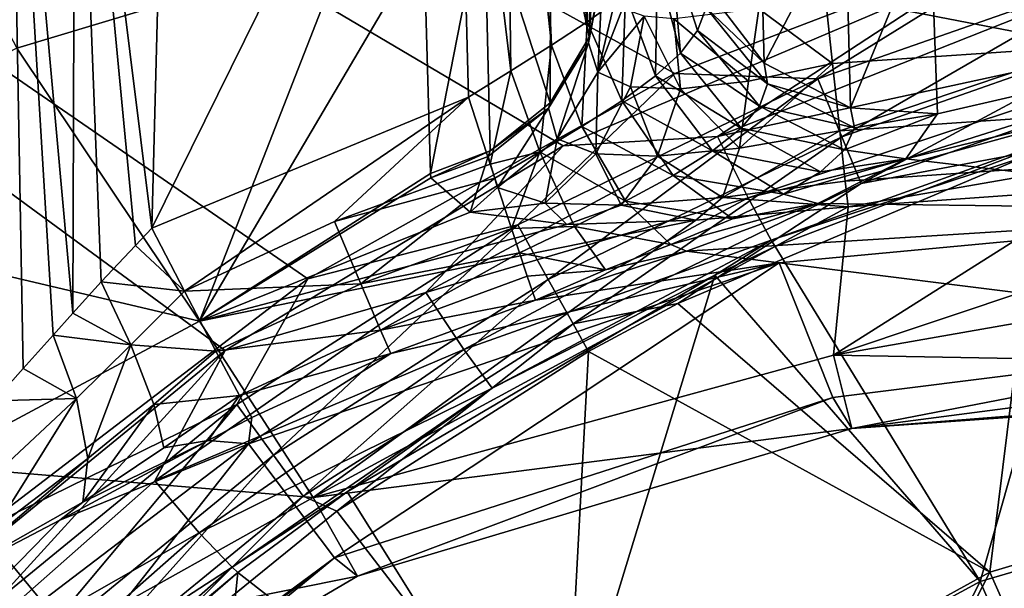
# Model space of a CAD drawing. Extents: x -150 to 150, y -720 to -599.
# Drawn here: x -137 to -133, y -610 to -607 of the extents above; entities that cross this region are included whole.
import ezdxf

# ---------------------------------------------------------------- set-up
doc = ezdxf.new("R2010")
doc.units = 0
doc.header["$MEASUREMENT"] = 0
doc.layers.add('L3', color=7, linetype='Continuous')

msp = doc.modelspace()

# ---------------------------------------------------------------- linework, layer by layer
at = {"layer": 'L3', "color": 7}
for points in [[(-133.0605, -607.1276, -44.10905), (-134.852, -607.8901, -44.01374), (-149.0508, -599.5, -45.0625)], [(-134.852, -607.8901, -44.01374), (-136.3664, -608.8067, -43.89917), (-149.0508, -599.5, -45.0625)], [(-149.0508, -599.5, -45.0625), (-136.3664, -608.8067, -43.89917), (-137.8551, -610.0243, -43.74696)], [(-137.4817, -609.6221), (-135.9954, -608.485), (-149.0398, -599.5)], [(-149.0398, -599.5), (-135.9954, -608.485), (-134.3518, -607.5664)], [(-149.0398, -599.5), (-134.3518, -607.5664), (-132.5822, -606.8899)], [(-137.27, -608.8879, -11.12168), (-137.4007, -609.0323, -11.02347), (-137.332, -605.5, -10.90794)], [(-137.0378, -605.5, -11.12013), (-137.0478, -608.6394, -11.22532), (-137.332, -605.5, -10.90794)], [(-137.332, -605.5, -10.90794), (-137.0478, -608.6394, -11.22532), (-137.136, -608.7382, -11.19184)], [(-137.332, -605.5, -10.90794), (-137.136, -608.7382, -11.19184), (-137.27, -608.8879, -11.12168)], [(-137.0378, -605.5, -11.12013), (-136.9205, -608.4995, -11.25807), (-137.0478, -608.6394, -11.22532)], [(-136.622, -605.5, -11.20402), (-136.694, -608.2587, -11.27626), (-137.0378, -605.5, -11.12013)], [(-137.0378, -605.5, -11.12013), (-136.694, -608.2587, -11.27626), (-136.7674, -608.3357, -11.27574)], [(-136.7674, -608.3357, -11.27574), (-136.9205, -608.4995, -11.25807), (-137.0378, -605.5, -11.12013)], [(-135.2764, -607.6725, -11.26091), (-136.694, -608.2587, -11.27626), (-135.3331, -605.5, -11.20402)], [(-135.3331, -605.5, -11.20402), (-136.694, -608.2587, -11.27626), (-136.622, -605.5, -11.20402)], [(-135.1123, -605.5, -11.18305), (-135.0861, -607.5541, -11.23894), (-135.3331, -605.5, -11.20402)], [(-135.3331, -605.5, -11.20402), (-135.0861, -607.5541, -11.23894), (-135.2764, -607.6725, -11.26091)], [(-134.9912, -605.5, -11.15003), (-134.9035, -607.4391, -11.18033), (-135.1123, -605.5, -11.18305)], [(-135.1123, -605.5, -11.18305), (-134.9035, -607.4391, -11.18033), (-135.0861, -607.5541, -11.23894)], [(-134.729, -605.5, -11.00316), (-134.7437, -607.3344, -11.09296), (-134.9912, -605.5, -11.15003)], [(-134.9912, -605.5, -11.15003), (-134.7437, -607.3344, -11.09296), (-134.9035, -607.4391, -11.18033)], [(-134.729, -605.5, -11.00316), (-134.5726, -607.21, -10.94736), (-134.7437, -607.3344, -11.09296)], [(-134.7347, -607.4039, -33.95502), (-134.6746, -607.0976, -33.87434), (-134.6436, -605.9163, -37.7905)], [(-134.7113, -606.2762, -37.77029), (-134.7347, -607.4039, -33.95502), (-134.6436, -605.9163, -37.7905)], [(-137.2991, -607.4518, -37.70829), (-135.83, -607.0095, -37.76195), (-138.0621, -605.9954, -41.75938)], [(-131.3606, -607.3291, -8.75415), (-133.2083, -606.8487, -6.63625), (-131.5618, -606.0575, -4.5051)], [(-134.9073, -606.5757, -37.87358), (-134.7347, -607.4039, -33.95502), (-134.7113, -606.2762, -37.77029)], [(-135.2058, -606.7861, -37.94756), (-134.9102, -607.6967, -34.0329), (-134.9073, -606.5757, -37.87358)], [(-134.9073, -606.5757, -37.87358), (-134.9102, -607.6967, -34.0329), (-134.7347, -607.4039, -33.95502)], [(-134.213, -607.1781, -10.15212), (-133.9746, -606.6235, -6.70449), (-133.9512, -607.5202, -10.0714)], [(-133.9512, -607.5202, -10.0714), (-133.9746, -606.6235, -6.70449), (-133.5879, -606.8199, -6.64215)], [(-135.2058, -606.7861, -37.94756), (-135.4757, -606.9701, -37.67087), (-135.4466, -608.0138, -34.11967)], [(-135.4466, -608.0138, -34.11967), (-135.1791, -607.9127, -34.09136), (-135.2058, -606.7861, -37.94756)], [(-135.2058, -606.7861, -37.94756), (-135.1791, -607.9127, -34.09136), (-134.9102, -607.6967, -34.0329)], [(-133.9512, -607.5202, -10.0714), (-133.5879, -606.8199, -6.64215), (-133.5645, -607.7202, -10.02279)], [(-133.5879, -606.8199, -6.64215), (-133.2083, -606.8487, -6.63625), (-133.5645, -607.7202, -10.02279)], [(-133.5645, -607.7202, -10.02279), (-133.2083, -606.8487, -6.63625), (-133.1745, -607.7468, -10.01427)], [(-131.3606, -607.3291, -8.75415), (-133.1745, -607.7468, -10.01427), (-133.2083, -606.8487, -6.63625)], [(-134.3518, -607.5664), (-133.7119, -607.5896, -0.03995), (-132.5822, -606.8899)], [(-132.5822, -606.8899), (-133.7119, -607.5896, -0.03995), (-132.3019, -607.0954, -0.03881)], [(-135.4466, -608.0138, -34.11967), (-135.4757, -606.9701, -37.67087), (-136.4813, -608.6755, -32.82883)], [(-136.4813, -608.6755, -32.82883), (-135.4757, -606.9701, -37.67087), (-135.83, -607.0095, -37.76195)], [(-136.4813, -608.6755, -32.82883), (-135.83, -607.0095, -37.76195), (-137.2991, -607.4518, -37.70829)], [(-134.3685, -607.0046, -10.62206), (-134.326, -607.4742, -10.76207), (-134.4286, -607.0787, -10.74986)], [(-134.2111, -607.2717, -10.356), (-134.2502, -607.3737, -10.56816), (-134.3685, -607.0046, -10.62206)], [(-134.3685, -607.0046, -10.62206), (-134.2502, -607.3737, -10.56816), (-134.326, -607.4742, -10.76207)], [(-134.4286, -607.0787, -10.74986), (-134.4381, -607.5771, -10.93843), (-134.5726, -607.21, -10.94736)], [(-134.4286, -607.0787, -10.74986), (-134.326, -607.4742, -10.76207), (-134.4381, -607.5771, -10.93843)], [(-133.0605, -607.1276, -44.10905), (-134.1601, -607.8475, -43.98188), (-134.852, -607.8901, -44.01374)], [(-134.6961, -607.5602, -33.56119), (-134.6746, -607.0976, -33.87434), (-134.738, -607.4284, -33.90437)], [(-134.738, -607.4284, -33.90437), (-134.6746, -607.0976, -33.87434), (-134.7347, -607.4039, -33.95502)], [(-134.6961, -607.5602, -33.56119), (-134.6212, -607.2473, -33.53687), (-134.6746, -607.0976, -33.87434)], [(-133.0605, -607.1276, -44.10905), (-132.8116, -607.3136, -44.05111), (-134.1601, -607.8475, -43.98188)], [(-133.6041, -607.8495, -0.17229), (-132.3019, -607.0954, -0.03881), (-133.7119, -607.5896, -0.03995)], [(-131.3496, -607.1071, -32.87448), (-133.678, -607.2132, -32.87166), (-132.4916, -607.4434, -32.81435)], [(-132.2251, -607.3666, -0.16999), (-132.3019, -607.0954, -0.03881), (-133.6041, -607.8495, -0.17229)], [(-134.5726, -607.21, -10.94736), (-134.5888, -607.6881, -11.09647), (-134.7437, -607.3344, -11.09296)], [(-134.5726, -607.21, -10.94736), (-134.4381, -607.5771, -10.93843), (-134.5888, -607.6881, -11.09647)], [(-133.9512, -607.5202, -10.0714), (-134.2111, -607.2717, -10.356), (-134.213, -607.1781, -10.15212)], [(-133.678, -607.2132, -32.87166), (-133.9751, -607.2764, -32.91469), (-133.6451, -607.5216, -32.81382)], [(-133.678, -607.2132, -32.87166), (-133.6451, -607.5216, -32.81382), (-132.4916, -607.4434, -32.81435)], [(-134.5864, -607.2742, -33.44939), (-134.6212, -607.2473, -33.53687), (-134.6961, -607.5602, -33.56119)], [(-134.0232, -608.123, -43.78546), (-134.1601, -607.8475, -43.98188), (-131.3434, -607.2366, -43.9071)], [(-131.3434, -607.2366, -43.9071), (-134.1601, -607.8475, -43.98188), (-132.8116, -607.3136, -44.05111)], [(-131.2924, -607.4479, -43.61955), (-134.0232, -608.123, -43.78546), (-131.3434, -607.2366, -43.9071)], [(-134.4891, -607.3099, -33.2807), (-134.5864, -607.2742, -33.44939), (-134.6961, -607.5602, -33.56119)], [(-134.3561, -607.3209, -33.13129), (-134.0218, -607.6002, -32.86345), (-133.9751, -607.2764, -32.91469)], [(-133.9365, -607.6116, -10.32186), (-134.2502, -607.3737, -10.56816), (-134.2111, -607.2717, -10.356)], [(-133.9365, -607.6116, -10.32186), (-134.2111, -607.2717, -10.356), (-133.9512, -607.5202, -10.0714)], [(-133.6451, -607.5216, -32.81382), (-133.9751, -607.2764, -32.91469), (-134.0218, -607.6002, -32.86345)], [(-134.7437, -607.3344, -11.09296), (-134.7681, -607.8037, -11.22102), (-134.9035, -607.4391, -11.18033)], [(-134.7437, -607.3344, -11.09296), (-134.5888, -607.6881, -11.09647), (-134.7681, -607.8037, -11.22102)], [(-134.6961, -607.5602, -33.56119), (-134.5506, -607.6256, -33.25756), (-134.4891, -607.3099, -33.2807)], [(-134.4891, -607.3099, -33.2807), (-134.5506, -607.6256, -33.25756), (-134.3256, -607.6347, -33.02313)], [(-134.4891, -607.3099, -33.2807), (-134.3256, -607.6347, -33.02313), (-134.3561, -607.3209, -33.13129)], [(-134.3561, -607.3209, -33.13129), (-134.3256, -607.6347, -33.02313), (-134.0218, -607.6002, -32.86345)], [(-131.3615, -608.1786, -12.69346), (-133.3175, -607.9478, -10.82386), (-131.3606, -607.3291, -8.75415)], [(-133.3175, -607.9478, -10.82386), (-133.1745, -607.7468, -10.01427), (-131.3606, -607.3291, -8.75415)], [(-133.9717, -607.7119, -10.58647), (-134.326, -607.4742, -10.76207), (-134.2502, -607.3737, -10.56816)], [(-133.9717, -607.7119, -10.58647), (-134.2502, -607.3737, -10.56816), (-133.9365, -607.6116, -10.32186)], [(-133.6041, -607.8495, -0.17229), (-133.5173, -608.0593, -0.38467), (-132.2251, -607.3666, -0.16999)], [(-132.2251, -607.3666, -0.16999), (-133.5173, -608.0593, -0.38467), (-132.1626, -607.5859, -0.38144)], [(-134.9035, -607.4391, -11.18033), (-134.9564, -607.9173, -11.30281), (-135.0861, -607.5541, -11.23894)], [(-134.9035, -607.4391, -11.18033), (-134.7681, -607.8037, -11.22102), (-134.9564, -607.9173, -11.30281)], [(-134.8792, -607.8581, -33.54542), (-134.738, -607.4284, -33.90437), (-134.9168, -607.7218, -33.97098)], [(-134.9168, -607.7218, -33.97098), (-134.738, -607.4284, -33.90437), (-134.9102, -607.6967, -34.0329)], [(-134.738, -607.4284, -33.90437), (-134.7347, -607.4039, -33.95502), (-134.9102, -607.6967, -34.0329)], [(-134.8792, -607.8581, -33.54542), (-134.6961, -607.5602, -33.56119), (-134.738, -607.4284, -33.90437)], [(-137.2991, -607.4518, -37.70829), (-138.6715, -608.1597, -37.62477), (-136.4813, -608.6755, -32.82883)], [(-134.0547, -607.8112, -10.83135), (-134.4381, -607.5771, -10.93843), (-134.326, -607.4742, -10.76207)], [(-134.0547, -607.8112, -10.83135), (-134.326, -607.4742, -10.76207), (-133.9717, -607.7119, -10.58647)], [(-133.9207, -608.3118, -43.49615), (-134.0232, -608.123, -43.78546), (-131.2924, -607.4479, -43.61955)], [(-132.3934, -607.7668, -43.49902), (-133.9207, -608.3118, -43.49615), (-131.2924, -607.4479, -43.61955)], [(-132.4916, -607.4434, -32.81435), (-133.6451, -607.5216, -32.81382), (-133.6127, -607.8235, -32.64054)], [(-132.4916, -607.4434, -32.81435), (-133.6127, -607.8235, -32.64054), (-132.4788, -607.7459, -32.63957)], [(-133.6451, -607.5216, -32.81382), (-134.0218, -607.6002, -32.86345), (-134.0614, -607.9008, -32.68851)], [(-134.0614, -607.9008, -32.68851), (-133.6127, -607.8235, -32.64054), (-133.6451, -607.5216, -32.81382)], [(-133.5645, -607.7202, -10.02279), (-133.9365, -607.6116, -10.32186), (-133.9512, -607.5202, -10.0714)], [(-135.9954, -608.485), (-135.0551, -608.2438, -0.0408), (-134.3518, -607.5664)], [(-135.0861, -607.5541, -11.23894), (-135.1786, -607.9726, -11.32033), (-135.2764, -607.6725, -11.26091)], [(-135.0861, -607.5541, -11.23894), (-134.9564, -607.9173, -11.30281), (-135.1786, -607.9726, -11.32033)], [(-134.3518, -607.5664), (-135.0551, -608.2438, -0.0408), (-133.7119, -607.5896, -0.03995)], [(-134.7051, -607.926, -33.16611), (-134.6961, -607.5602, -33.56119), (-134.8792, -607.8581, -33.54542)], [(-134.7051, -607.926, -33.16611), (-134.5506, -607.6256, -33.25756), (-134.6961, -607.5602, -33.56119)], [(-134.9183, -608.489, -0.174), (-133.7119, -607.5896, -0.03995), (-135.0551, -608.2438, -0.0408)], [(-133.6041, -607.8495, -0.17229), (-133.7119, -607.5896, -0.03995), (-134.9183, -608.489, -0.174)], [(-134.183, -607.9131, -11.05661), (-134.5888, -607.6881, -11.09647), (-134.4381, -607.5771, -10.93843)], [(-134.183, -607.9131, -11.05661), (-134.4381, -607.5771, -10.93843), (-134.0547, -607.8112, -10.83135)], [(-134.0614, -607.9008, -32.68851), (-134.0218, -607.6002, -32.86345), (-134.3256, -607.6347, -33.02313)], [(-133.5464, -607.8093, -10.34438), (-133.9717, -607.7119, -10.58647), (-133.9365, -607.6116, -10.32186)], [(-133.5464, -607.8093, -10.34438), (-133.9365, -607.6116, -10.32186), (-133.5645, -607.7202, -10.02279)], [(-133.5173, -608.0593, -0.38467), (-132.7057, -607.9057, -0.63255), (-132.1626, -607.5859, -0.38144)], [(-134.43, -607.9356, -32.87764), (-134.5506, -607.6256, -33.25756), (-134.7051, -607.926, -33.16611)], [(-134.43, -607.9356, -32.87764), (-134.3256, -607.6347, -33.02313), (-134.5506, -607.6256, -33.25756)], [(-134.0614, -607.9008, -32.68851), (-134.3256, -607.6347, -33.02313), (-134.43, -607.9356, -32.87764)], [(-136.5481, -608.5402, -11.33566), (-136.694, -608.2587, -11.27626), (-135.2764, -607.6725, -11.26091)], [(-135.2764, -607.6725, -11.26091), (-135.8753, -608.2285, -11.32724), (-136.5481, -608.5402, -11.33566)], [(-135.2764, -607.6725, -11.26091), (-135.1786, -607.9726, -11.32033), (-135.8753, -608.2285, -11.32724)], [(-134.9168, -607.7218, -33.97098), (-134.9102, -607.6967, -34.0329), (-135.1791, -607.9127, -34.09136)], [(-134.3594, -608.0231, -11.26141), (-134.7681, -607.8037, -11.22102), (-134.5888, -607.6881, -11.09647)], [(-134.3594, -608.0231, -11.26141), (-134.5888, -607.6881, -11.09647), (-134.183, -607.9131, -11.05661)], [(-135.1791, -607.9127, -34.09136), (-135.1882, -607.9383, -34.01498), (-134.9168, -607.7218, -33.97098)], [(-134.9168, -607.7218, -33.97098), (-135.1882, -607.9383, -34.01498), (-135.1457, -608.0772, -33.48778)], [(-134.9168, -607.7218, -33.97098), (-135.1457, -608.0772, -33.48778), (-134.8792, -607.8581, -33.54542)], [(-133.5922, -607.9078, -10.68417), (-134.0547, -607.8112, -10.83135), (-133.9717, -607.7119, -10.58647)], [(-133.5922, -607.9078, -10.68417), (-133.9717, -607.7119, -10.58647), (-133.5464, -607.8093, -10.34438)], [(-132.4788, -607.7459, -32.63957), (-133.6127, -607.8235, -32.64054), (-133.5884, -608.0478, -32.37308)], [(-133.3175, -607.9478, -10.82386), (-133.5922, -607.9078, -10.68417), (-133.1745, -607.7468, -10.01427)], [(-133.1745, -607.7468, -10.01427), (-133.5922, -607.9078, -10.68417), (-133.5464, -607.8093, -10.34438)], [(-132.4788, -607.7459, -32.63957), (-133.5884, -608.0478, -32.37308), (-132.4692, -607.9701, -32.371)], [(-133.1745, -607.7468, -10.01427), (-133.5464, -607.8093, -10.34438), (-133.5645, -607.7202, -10.02279)], [(-133.9026, -608.3415, -43.41769), (-133.9207, -608.3118, -43.49615), (-132.3934, -607.7668, -43.49902)], [(-133.9026, -608.3415, -43.41769), (-132.3934, -607.7668, -43.49902), (-132.9847, -609.8416, -38.36643)], [(-132.9847, -609.8416, -38.36643), (-132.3934, -607.7668, -43.49902), (-130.8713, -609.2224, -38.43972)], [(-134.573, -608.1379, -11.4267), (-134.9564, -607.9173, -11.30281), (-134.7681, -607.8037, -11.22102)], [(-134.573, -608.1379, -11.4267), (-134.7681, -607.8037, -11.22102), (-134.3594, -608.0231, -11.26141)], [(-133.6995, -608.0058, -10.99863), (-134.183, -607.9131, -11.05661), (-134.0547, -607.8112, -10.83135)], [(-134.1382, -608.1218, -32.42815), (-133.5884, -608.0478, -32.37308), (-133.6127, -607.8235, -32.64054)], [(-134.0614, -607.9008, -32.68851), (-134.1382, -608.1218, -32.42815), (-133.6127, -607.8235, -32.64054)], [(-133.6995, -608.0058, -10.99863), (-134.0547, -607.8112, -10.83135), (-133.5922, -607.9078, -10.68417)], [(-134.852, -607.8901, -44.01374), (-134.1601, -607.8475, -43.98188), (-135.4662, -608.5462, -43.89181)], [(-134.0232, -608.123, -43.78546), (-135.4662, -608.5462, -43.89181), (-134.1601, -607.8475, -43.98188)], [(-134.8792, -607.8581, -33.54542), (-135.1457, -608.0772, -33.48778), (-134.9326, -608.1465, -33.01667)], [(-134.8792, -607.8581, -33.54542), (-134.9326, -608.1465, -33.01667), (-134.7051, -607.926, -33.16611)], [(-134.9183, -608.489, -0.174), (-134.8076, -608.6867, -0.38707), (-133.6041, -607.8495, -0.17229)], [(-133.6041, -607.8495, -0.17229), (-134.8076, -608.6867, -0.38707), (-133.5173, -608.0593, -0.38467)], [(-134.852, -607.8901, -44.01374), (-135.4662, -608.5462, -43.89181), (-136.3664, -608.8067, -43.89917)], [(-135.4466, -608.0138, -34.11967), (-135.4447, -608.0339, -34.04024), (-135.1791, -607.9127, -34.09136)], [(-135.1791, -607.9127, -34.09136), (-135.4447, -608.0339, -34.04024), (-135.1882, -607.9383, -34.01498)], [(-134.9564, -607.9173, -11.30281), (-135.1581, -608.0352, -11.3469), (-135.1786, -607.9726, -11.32033)], [(-135.0837, -608.2609, -11.49555), (-135.1581, -608.0352, -11.3469), (-134.9564, -607.9173, -11.30281)], [(-134.8005, -608.2511, -11.54021), (-135.0837, -608.2609, -11.49555), (-134.9564, -607.9173, -11.30281)], [(-134.8005, -608.2511, -11.54021), (-134.9564, -607.9173, -11.30281), (-134.573, -608.1379, -11.4267)], [(-134.43, -607.9356, -32.87764), (-134.1382, -608.1218, -32.42815), (-134.0614, -607.9008, -32.68851)], [(-133.8649, -608.1069, -11.28785), (-134.3594, -608.0231, -11.26141), (-134.183, -607.9131, -11.05661)], [(-132.7057, -607.9057, -0.63255), (-134.3375, -608.596, -0.63689), (-132.9403, -609.7991, -5.48633)], [(-133.5173, -608.0593, -0.38467), (-134.3375, -608.596, -0.63689), (-132.7057, -607.9057, -0.63255)], [(-133.8649, -608.1069, -11.28785), (-134.183, -607.9131, -11.05661), (-133.6995, -608.0058, -10.99863)], [(-133.3175, -607.9478, -10.82386), (-133.6995, -608.0058, -10.99863), (-133.5922, -607.9078, -10.68417)], [(-130.8494, -609.1765, -5.48977), (-132.7057, -607.9057, -0.63255), (-132.9403, -609.7991, -5.48633)], [(-135.2678, -608.1867, -33.25763), (-135.1882, -607.9383, -34.01498), (-135.4447, -608.0339, -34.04024)], [(-135.2678, -608.1867, -33.25763), (-135.1457, -608.0772, -33.48778), (-135.1882, -607.9383, -34.01498)], [(-134.7051, -607.926, -33.16611), (-134.9326, -608.1465, -33.01667), (-134.5921, -608.1563, -32.65974)], [(-134.7051, -607.926, -33.16611), (-134.5921, -608.1563, -32.65974), (-134.43, -607.9356, -32.87764)], [(-134.43, -607.9356, -32.87764), (-134.5921, -608.1563, -32.65974), (-134.1382, -608.1218, -32.42815)], [(-133.7109, -608.1487, -11.47731), (-133.8649, -608.1069, -11.28785), (-133.3175, -607.9478, -10.82386)], [(-133.8649, -608.1069, -11.28785), (-133.6995, -608.0058, -10.99863), (-133.3175, -607.9478, -10.82386)], [(-131.3615, -608.1786, -12.69346), (-133.7109, -608.1487, -11.47731), (-133.3175, -607.9478, -10.82386)], [(-135.8753, -608.2285, -11.32724), (-135.1786, -607.9726, -11.32033), (-135.1581, -608.0352, -11.3469)], [(-132.4692, -607.9701, -32.371), (-133.5884, -608.0478, -32.37308), (-133.5755, -608.163, -32.06419)], [(-132.4692, -607.9701, -32.371), (-133.5755, -608.163, -32.06419), (-132.4645, -608.0844, -32.06155)], [(-136.4813, -608.6755, -32.82883), (-135.4447, -608.0339, -34.04024), (-135.4466, -608.0138, -34.11967)], [(-136.4813, -608.6755, -32.82883), (-135.2678, -608.1867, -33.25763), (-135.4447, -608.0339, -34.04024)], [(-135.8753, -608.2285, -11.32724), (-135.1581, -608.0352, -11.3469), (-135.758, -608.5085, -11.50242)], [(-135.758, -608.5085, -11.50242), (-135.1581, -608.0352, -11.3469), (-135.0837, -608.2609, -11.49555)], [(-134.0933, -608.2165, -11.5507), (-134.573, -608.1379, -11.4267), (-134.3594, -608.0231, -11.26141)], [(-134.0933, -608.2165, -11.5507), (-134.3594, -608.0231, -11.26141), (-133.8649, -608.1069, -11.28785)], [(-133.5884, -608.0478, -32.37308), (-134.1382, -608.1218, -32.42815), (-133.5755, -608.163, -32.06419)], [(-134.9326, -608.1465, -33.01667), (-135.1457, -608.0772, -33.48778), (-135.2678, -608.1867, -33.25763)], [(-134.8076, -608.6867, -0.38707), (-134.3375, -608.596, -0.63689), (-133.5173, -608.0593, -0.38467)], [(-131.3553, -608.0635, -32.06048), (-132.4645, -608.0844, -32.06155), (-133.6403, -608.8274, -27.86553)], [(-133.6403, -608.8274, -27.86553), (-131.3577, -608.4281, -29.88856), (-131.3553, -608.0635, -32.06048)], [(-132.4645, -608.0844, -32.06155), (-133.5755, -608.163, -32.06419), (-133.6403, -608.8274, -27.86553)], [(-135.2969, -608.8023, -43.69456), (-135.4662, -608.5462, -43.89181), (-134.0232, -608.123, -43.78546)], [(-133.9207, -608.3118, -43.49615), (-135.2969, -608.8023, -43.69456), (-134.0232, -608.123, -43.78546)], [(-134.3689, -608.3314, -11.7627), (-134.8005, -608.2511, -11.54021), (-134.573, -608.1379, -11.4267)], [(-134.2574, -608.2228, -32.20673), (-134.1382, -608.1218, -32.42815), (-134.5921, -608.1563, -32.65974)], [(-134.3689, -608.3314, -11.7627), (-134.573, -608.1379, -11.4267), (-134.0933, -608.2165, -11.5507)], [(-133.5755, -608.163, -32.06419), (-134.1382, -608.1218, -32.42815), (-134.2574, -608.2228, -32.20673)], [(-133.7109, -608.1487, -11.47731), (-134.0933, -608.2165, -11.5507), (-133.8649, -608.1069, -11.28785)], [(-136.4813, -608.6755, -32.82883), (-138.6715, -608.1597, -37.62477), (-137.6887, -609.3223, -32.7629)], [(-134.8358, -608.2416, -32.60584), (-135.2678, -608.1867, -33.25763), (-136.4813, -608.6755, -32.82883)], [(-134.2574, -608.2228, -32.20673), (-135.9721, -609.4657, -27.81412), (-133.5755, -608.163, -32.06419)], [(-133.6403, -608.8274, -27.86553), (-133.5755, -608.163, -32.06419), (-135.9721, -609.4657, -27.81412)], [(-134.8358, -608.2416, -32.60584), (-134.9326, -608.1465, -33.01667), (-135.2678, -608.1867, -33.25763)], [(-134.8358, -608.2416, -32.60584), (-134.5921, -608.1563, -32.65974), (-134.9326, -608.1465, -33.01667)], [(-134.2574, -608.2228, -32.20673), (-134.5921, -608.1563, -32.65974), (-134.8358, -608.2416, -32.60584)], [(-134.2998, -608.3614, -11.91892), (-134.3689, -608.3314, -11.7627), (-133.7109, -608.1487, -11.47731)], [(-134.3689, -608.3314, -11.7627), (-134.0933, -608.2165, -11.5507), (-133.7109, -608.1487, -11.47731)], [(-131.3615, -608.1786, -12.69346), (-134.2998, -608.3614, -11.91892), (-133.7109, -608.1487, -11.47731)], [(-131.3615, -608.1786, -12.69346), (-133.884, -608.4145, -12.69086), (-134.2998, -608.3614, -11.91892)], [(-131.3606, -608.7303, -16.68062), (-133.884, -608.4145, -12.69086), (-131.3615, -608.1786, -12.69346)], [(-136.5481, -608.5402, -11.33566), (-135.8753, -608.2285, -11.32724), (-135.758, -608.5085, -11.50242)], [(-134.8358, -608.2416, -32.60584), (-136.4813, -608.6755, -32.82883), (-134.2574, -608.2228, -32.20673)], [(-134.2574, -608.2228, -32.20673), (-136.4813, -608.6755, -32.82883), (-135.9721, -609.4657, -27.81412)], [(-136.5481, -608.5402, -11.33566), (-136.7674, -608.3357, -11.27574), (-136.694, -608.2587, -11.27626)], [(-135.9954, -608.485), (-136.313, -609.0488, -0.04132), (-135.0551, -608.2438, -0.0408)], [(-136.1485, -609.2762, -0.17503), (-135.0551, -608.2438, -0.0408), (-136.313, -609.0488, -0.04132)], [(-134.9183, -608.489, -0.174), (-135.0551, -608.2438, -0.0408), (-136.1485, -609.2762, -0.17503)], [(-135.758, -608.5085, -11.50242), (-135.0837, -608.2609, -11.49555), (-135.048, -608.3692, -11.60839)], [(-135.048, -608.3692, -11.60839), (-135.0837, -608.2609, -11.49555), (-134.8005, -608.2511, -11.54021)], [(-134.6622, -608.4451, -11.90809), (-135.048, -608.3692, -11.60839), (-134.8005, -608.2511, -11.54021)], [(-134.6622, -608.4451, -11.90809), (-134.8005, -608.2511, -11.54021), (-134.3689, -608.3314, -11.7627)], [(-135.1705, -608.9754, -43.40479), (-135.2969, -608.8023, -43.69456), (-133.9207, -608.3118, -43.49615)], [(-133.9207, -608.3118, -43.49615), (-134.173, -608.4693, -43.3999), (-135.1705, -608.9754, -43.40479)], [(-133.9207, -608.3118, -43.49615), (-133.9026, -608.3415, -43.41769), (-134.173, -608.4693, -43.3999)], [(-136.5481, -608.5402, -11.33566), (-136.9205, -608.4995, -11.25807), (-136.7674, -608.3357, -11.27574)], [(-134.9755, -608.5818, -12.07526), (-134.6622, -608.4451, -11.90809), (-134.2998, -608.3614, -11.91892)], [(-134.9755, -608.5818, -12.07526), (-134.2998, -608.3614, -11.91892), (-133.884, -608.4145, -12.69086)], [(-134.2998, -608.3614, -11.91892), (-134.6622, -608.4451, -11.90809), (-134.3689, -608.3314, -11.7627)], [(-134.173, -608.4693, -43.3999), (-133.9026, -608.3415, -43.41769), (-132.9847, -609.8416, -38.36643)], [(-135.758, -608.5085, -11.50242), (-135.048, -608.3692, -11.60839), (-135.6698, -608.7151, -11.77182)], [(-135.6698, -608.7151, -11.77182), (-135.048, -608.3692, -11.60839), (-135.0127, -608.474, -11.76496)], [(-135.0127, -608.474, -11.76496), (-135.048, -608.3692, -11.60839), (-134.6622, -608.4451, -11.90809)], [(-135.6235, -608.8194, -12.0821), (-133.884, -608.4145, -12.69086), (-136.2615, -609.2249, -12.62263)], [(-133.884, -608.4145, -12.69086), (-135.8753, -609.736, -17.65519), (-136.2615, -609.2249, -12.62263)], [(-133.884, -608.4145, -12.69086), (-133.6437, -609.0168, -17.71932), (-135.8753, -609.736, -17.65519)], [(-134.9755, -608.5818, -12.07526), (-133.884, -608.4145, -12.69086), (-135.6235, -608.8194, -12.0821)], [(-134.9755, -608.5818, -12.07526), (-135.0127, -608.474, -11.76496), (-134.6622, -608.4451, -11.90809)], [(-131.3606, -608.7303, -16.68062), (-133.6437, -609.0168, -17.71932), (-133.884, -608.4145, -12.69086)], [(-133.6403, -608.8274, -27.86553), (-131.3606, -608.8696, -25.80628), (-131.3577, -608.4281, -29.88856)], [(-137.4817, -609.6221), (-136.313, -609.0488, -0.04132), (-135.9954, -608.485)], [(-136.1485, -609.2762, -0.17503), (-136.0159, -609.4593, -0.38852), (-134.9183, -608.489, -0.174)], [(-134.9183, -608.489, -0.174), (-136.0159, -609.4593, -0.38852), (-134.8076, -608.6867, -0.38707)], [(-135.82, -609.4401, -43.26674), (-134.173, -608.4693, -43.3999), (-134.9111, -610.8898, -38.25092)], [(-135.1705, -608.9754, -43.40479), (-134.173, -608.4693, -43.3999), (-135.82, -609.4401, -43.26674)], [(-135.6698, -608.7151, -11.77182), (-135.0127, -608.474, -11.76496), (-134.9755, -608.5818, -12.07526)], [(-134.9111, -610.8898, -38.25092), (-134.173, -608.4693, -43.3999), (-132.9847, -609.8416, -38.36643)], [(-136.7875, -608.7806, -11.35106), (-137.0478, -608.6394, -11.22532), (-136.9205, -608.4995, -11.25807)], [(-136.7875, -608.7806, -11.35106), (-136.9205, -608.4995, -11.25807), (-136.5481, -608.5402, -11.33566)], [(-136.7875, -608.7806, -11.35106), (-136.5481, -608.5402, -11.33566), (-136.4074, -608.8092, -11.51081)], [(-136.5481, -608.5402, -11.33566), (-135.758, -608.5085, -11.50242), (-136.4074, -608.8092, -11.51081)], [(-136.4074, -608.8092, -11.51081), (-135.758, -608.5085, -11.50242), (-135.6698, -608.7151, -11.77182)], [(-135.4662, -608.5462, -43.89181), (-136.6811, -609.3898, -43.7835), (-136.3664, -608.8067, -43.89917)], [(-135.2969, -608.8023, -43.69456), (-136.6811, -609.3898, -43.7835), (-135.4662, -608.5462, -43.89181)], [(-134.9755, -608.5818, -12.07526), (-135.6235, -608.8194, -12.0821), (-135.6698, -608.7151, -11.77182)], [(-134.8076, -608.6867, -0.38707), (-134.7385, -608.8105, -0.63773), (-134.3375, -608.596, -0.63689)], [(-134.3375, -608.596, -0.63689), (-134.7385, -608.8105, -0.63773), (-132.9403, -609.7991, -5.48633)], [(-137.136, -608.7382, -11.19184), (-137.0478, -608.6394, -11.22532), (-136.7875, -608.7806, -11.35106)], [(-136.4813, -608.6755, -32.82883), (-137.6887, -609.3223, -32.7629), (-135.9721, -609.4657, -27.81412)], [(-136.4074, -608.8092, -11.51081), (-135.6698, -608.7151, -11.77182), (-136.302, -609.0075, -11.78017)], [(-136.302, -609.0075, -11.78017), (-135.6698, -608.7151, -11.77182), (-135.6235, -608.8194, -12.0821)], [(-136.0159, -609.4593, -0.38852), (-135.8657, -609.5257, -0.6395), (-134.8076, -608.6867, -0.38707)], [(-134.8076, -608.6867, -0.38707), (-135.8657, -609.5257, -0.6395), (-134.7385, -608.8105, -0.63773)], [(-137.0311, -609.0212, -11.31109), (-137.27, -608.8879, -11.12168), (-137.136, -608.7382, -11.19184)], [(-136.7875, -608.7806, -11.35106), (-137.0311, -609.0212, -11.31109), (-137.136, -608.7382, -11.19184)], [(-131.3606, -608.7303, -16.68062), (-133.5588, -609.1562, -22.79433), (-133.6437, -609.0168, -17.71932)], [(-131.3611, -608.983, -20.70244), (-133.5588, -609.1562, -22.79433), (-131.3606, -608.7303, -16.68062)], [(-136.3664, -608.8067, -43.89917), (-137.7907, -610.3681, -43.65827), (-137.8551, -610.0243, -43.74696)], [(-136.3664, -608.8067, -43.89917), (-136.6811, -609.3898, -43.7835), (-137.7907, -610.3681, -43.65827)], [(-136.9811, -609.29, -11.53376), (-137.0311, -609.0212, -11.31109), (-136.7875, -608.7806, -11.35106)], [(-136.9811, -609.29, -11.53376), (-136.7875, -608.7806, -11.35106), (-136.6854, -609.048, -11.55705)], [(-136.6854, -609.048, -11.55705), (-136.7875, -608.7806, -11.35106), (-136.4074, -608.8092, -11.51081)], [(-136.4818, -609.6229, -43.58586), (-136.6811, -609.3898, -43.7835), (-135.2969, -608.8023, -43.69456)], [(-135.1705, -608.9754, -43.40479), (-136.4818, -609.6229, -43.58586), (-135.2969, -608.8023, -43.69456)], [(-136.6854, -609.048, -11.55705), (-136.4074, -608.8092, -11.51081), (-136.302, -609.0075, -11.78017)], [(-136.302, -609.0075, -11.78017), (-135.6235, -608.8194, -12.0821), (-136.2463, -609.1073, -12.09043)], [(-135.6235, -608.8194, -12.0821), (-136.2615, -609.2249, -12.62263), (-136.2463, -609.1073, -12.09043)], [(-133.6403, -608.8274, -27.86553), (-135.9721, -609.4657, -27.81412), (-133.5588, -609.1562, -22.79433)], [(-134.7385, -608.8105, -0.63773), (-135.8657, -609.5257, -0.6395), (-134.8467, -610.8505, -5.48647)], [(-132.9403, -609.7991, -5.48633), (-134.7385, -608.8105, -0.63773), (-134.8467, -610.8505, -5.48647)], [(-133.5588, -609.1562, -22.79433), (-131.3606, -608.8696, -25.80628), (-133.6403, -608.8274, -27.86553)], [(-137.0311, -609.0212, -11.31109), (-137.4007, -609.0323, -11.02347), (-137.27, -608.8879, -11.12168)], [(-133.5588, -609.1562, -22.79433), (-131.3615, -609.0001, -22.0625), (-131.3606, -608.8696, -25.80628)], [(-136.334, -609.7777, -43.29593), (-136.4818, -609.6229, -43.58586), (-135.1705, -608.9754, -43.40479)], [(-135.1705, -608.9754, -43.40479), (-135.82, -609.4401, -43.26674), (-136.334, -609.7777, -43.29593)], [(-131.3611, -608.983, -20.70244), (-131.3615, -609.0001, -22.0625), (-133.5588, -609.1562, -22.79433)], [(-137.3578, -609.3277, -11.1516), (-137.4007, -609.0323, -11.02347), (-137.0311, -609.0212, -11.31109)], [(-137.3983, -609.608, -11.36173), (-137.3578, -609.3277, -11.1516), (-137.0311, -609.0212, -11.31109)], [(-137.3983, -609.608, -11.36173), (-137.0311, -609.0212, -11.31109), (-136.9811, -609.29, -11.53376)], [(-136.6401, -609.2433, -11.84711), (-136.6854, -609.048, -11.55705), (-136.302, -609.0075, -11.78017)], [(-136.6401, -609.2433, -11.84711), (-136.302, -609.0075, -11.78017), (-136.4422, -609.2093, -12.08167)], [(-136.4422, -609.2093, -12.08167), (-136.302, -609.0075, -11.78017), (-136.2463, -609.1073, -12.09043)], [(-135.7732, -609.8179, -22.73717), (-135.8753, -609.736, -17.65519), (-133.6437, -609.0168, -17.71932)], [(-133.5588, -609.1562, -22.79433), (-135.7732, -609.8179, -22.73717), (-133.6437, -609.0168, -17.71932)], [(-137.4817, -609.6221), (-137.4693, -609.9942, -0.04149), (-136.313, -609.0488, -0.04132)], [(-137.2796, -610.2007, -0.17535), (-136.313, -609.0488, -0.04132), (-137.4693, -609.9942, -0.04149)], [(-136.1485, -609.2762, -0.17503), (-136.313, -609.0488, -0.04132), (-137.2796, -610.2007, -0.17535)], [(-137.0035, -609.4859, -11.82613), (-136.9811, -609.29, -11.53376), (-136.6854, -609.048, -11.55705)], [(-137.0035, -609.4859, -11.82613), (-136.6854, -609.048, -11.55705), (-136.6401, -609.2433, -11.84711)], [(-136.2615, -609.2249, -12.62263), (-136.4422, -609.2093, -12.08167), (-136.2463, -609.1073, -12.09043)], [(-133.5588, -609.1562, -22.79433), (-135.9721, -609.4657, -27.81412), (-135.7732, -609.8179, -22.73717)], [(-130.8494, -609.1765, -5.48977), (-132.9403, -609.7991, -5.48633), (-132.3886, -611.0446, -10.76054)], [(-138.2528, -610.7394, -12.55911), (-137.106, -609.5666, -11.85682), (-136.2615, -609.2249, -12.62263)], [(-136.2615, -609.2249, -12.62263), (-137.7907, -611.1645, -17.57291), (-138.2528, -610.7394, -12.55911)], [(-136.2615, -609.2249, -12.62263), (-135.8753, -609.736, -17.65519), (-137.7907, -611.1645, -17.57291)], [(-137.0035, -609.4859, -11.82613), (-136.4422, -609.2093, -12.08167), (-137.106, -609.5666, -11.85682)], [(-136.2615, -609.2249, -12.62263), (-137.106, -609.5666, -11.85682), (-136.4422, -609.2093, -12.08167)], [(-136.6401, -609.2433, -11.84711), (-136.4422, -609.2093, -12.08167), (-137.0035, -609.4859, -11.82613)], [(-132.9847, -609.8416, -38.36643), (-130.8713, -609.2224, -38.43972), (-132.4287, -611.1199, -32.8568)], [(-137.631, -609.8412, -11.38229), (-137.3983, -609.608, -11.36173), (-136.9811, -609.29, -11.53376)], [(-137.631, -609.8412, -11.38229), (-136.9811, -609.29, -11.53376), (-137.0035, -609.4859, -11.82613)], [(-137.2796, -610.2007, -0.17535), (-137.1265, -610.3671, -0.38897), (-136.1485, -609.2762, -0.17503)], [(-136.1485, -609.2762, -0.17503), (-137.1265, -610.3671, -0.38897), (-136.0159, -609.4593, -0.38852)], [(-137.6887, -609.3223, -32.7629), (-138.7511, -610.2215, -32.67848), (-137.0655, -610.0775, -27.75998)], [(-135.9721, -609.4657, -27.81412), (-137.6887, -609.3223, -32.7629), (-137.0655, -610.0775, -27.75998)], [(-136.4818, -609.6229, -43.58586), (-137.7907, -610.3681, -43.65827), (-136.6811, -609.3898, -43.7835)], [(-137.1265, -610.3671, -0.38897), (-137.0307, -610.4711, -0.64019), (-136.0159, -609.4593, -0.38852)], [(-135.9721, -609.4657, -27.81412), (-137.0655, -610.0775, -27.75998), (-135.7732, -609.8179, -22.73717)], [(-136.0159, -609.4593, -0.38852), (-137.0307, -610.4711, -0.64019), (-135.8657, -609.5257, -0.6395)], [(-136.334, -609.7777, -43.29593), (-135.82, -609.4401, -43.26674), (-136.3087, -609.8008, -43.21785)], [(-136.3087, -609.8008, -43.21785), (-135.82, -609.4401, -43.26674), (-134.9111, -610.8898, -38.25092)], [(-137.0035, -609.4859, -11.82613), (-137.106, -609.5666, -11.85682), (-137.631, -609.8412, -11.38229)], [(-135.8657, -609.5257, -0.6395), (-137.0307, -610.4711, -0.64019), (-134.8467, -610.8505, -5.48647)], [(-138.2528, -610.7394, -12.55911), (-137.631, -609.8412, -11.38229), (-137.106, -609.5666, -11.85682)], [(-137.5638, -610.575, -43.46066), (-137.7907, -610.3681, -43.65827), (-136.4818, -609.6229, -43.58586)], [(-136.334, -609.7777, -43.29593), (-137.5638, -610.575, -43.46066), (-136.4818, -609.6229, -43.58586)], [(-137.7535, -611.1748, -18.08975), (-137.7907, -611.1645, -17.57291), (-135.8753, -609.736, -17.65519)], [(-137.7535, -611.1748, -18.08975), (-135.8753, -609.736, -17.65519), (-137.6443, -611.1874, -21.44174)], [(-137.6443, -611.1874, -21.44174), (-135.8753, -609.736, -17.65519), (-136.8042, -610.4214, -22.69194)], [(-135.7732, -609.8179, -22.73717), (-136.8042, -610.4214, -22.69194), (-135.8753, -609.736, -17.65519)], [(-137.3969, -610.7093, -43.17089), (-137.5638, -610.575, -43.46066), (-136.334, -609.7777, -43.29593)], [(-136.334, -609.7777, -43.29593), (-136.3087, -609.8008, -43.21785), (-137.3969, -610.7093, -43.17089)], [(-137.3969, -610.7093, -43.17089), (-136.3087, -609.8008, -43.21785), (-137.2924, -610.6542, -43.10305)], [(-136.3087, -609.8008, -43.21785), (-136.5653, -612.3191, -38.09792), (-137.2924, -610.6542, -43.10305)], [(-137.0655, -610.0775, -27.75998), (-136.8042, -610.4214, -22.69194), (-135.7732, -609.8179, -22.73717)], [(-134.9111, -610.8898, -38.25092), (-136.5653, -612.3191, -38.09792), (-136.3087, -609.8008, -43.21785)], [(-132.9403, -609.7991, -5.48633), (-134.8467, -610.8505, -5.48647), (-134.0437, -611.9588, -10.76741)], [(-132.3886, -611.0446, -10.76054), (-132.9403, -609.7991, -5.48633), (-134.0437, -611.9588, -10.76741)], [(-134.9111, -610.8898, -38.25092), (-132.9847, -609.8416, -38.36643), (-134.1024, -612.0263, -32.78774)], [(-134.1024, -612.0263, -32.78774), (-132.9847, -609.8416, -38.36643), (-132.4287, -611.1199, -32.8568)]]:
    msp.add_3dface(points, dxfattribs=at)

doc.saveas('drawing.dxf')
